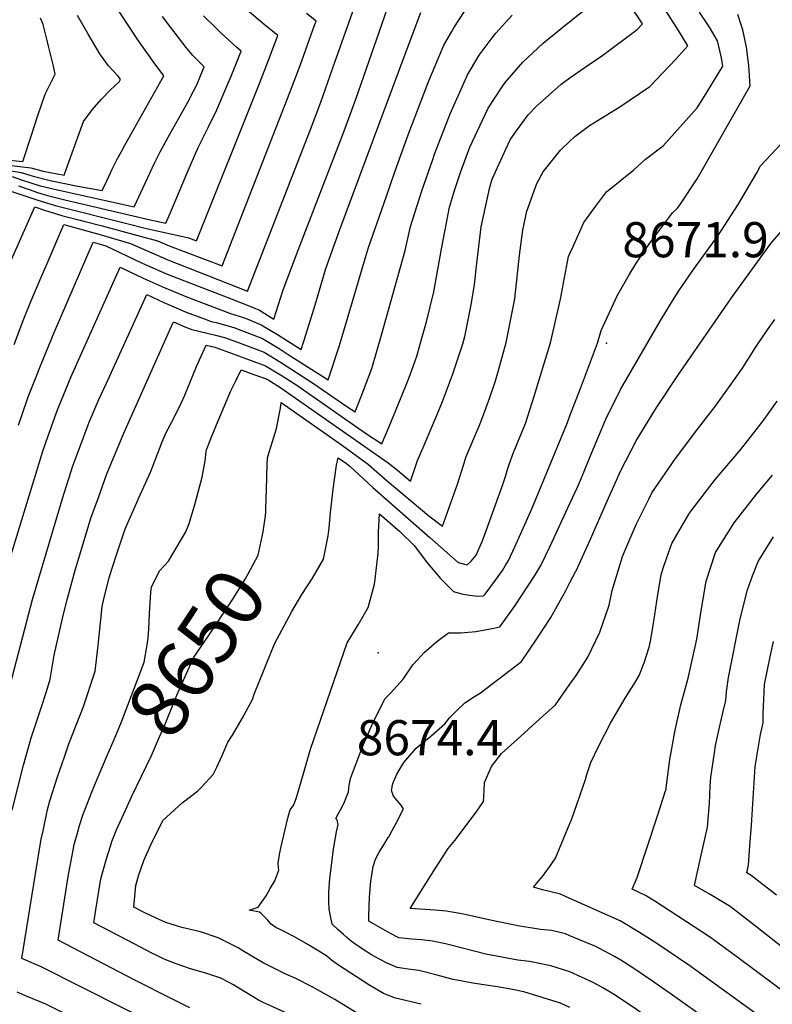
# Model space of a CAD drawing. Units: inches. Extents: x 2625363 to 2630766, y 1496322 to 1501764.
# Drawn here: x 2629729 to 2630100, y 1500184 to 1500668 of the extents above; entities that cross this region are included whole.
import ezdxf
from ezdxf.enums import TextEntityAlignment as Align

# ---------------------------------------------------------------- set-up
doc = ezdxf.new("R2010")
doc.units = ezdxf.units.IN
doc.header["$MEASUREMENT"] = 0
doc.layers.add('tile_2737_07_contour_10ft', color=108, linetype='Continuous')
doc.layers.add('tile_2737_07_spot_elev', color=94, linetype='Continuous')
doc.styles.add('Arial', font='arial.ttf')

msp = doc.modelspace()

# ---------------------------------------------------------------- linework, layer by layer
at = {"layer": 'tile_2737_07_contour_10ft'}
for points, elevation in [([(2630000, 1500608.3), (2630002.33, 1500610.55), (2630009.61, 1500615.9), (2630024.54, 1500625.14), (2630039.32, 1500635.08), (2630052, 1500648.65), (2630057.93, 1500655.2), (2630053.46, 1500662.63), (2630048.49, 1500670.34), (2630044.98, 1500675.57), (2630020.24, 1500710.2), (2630016.87, 1500714.84), (2630013.61, 1500718.58), (2630009.88, 1500722.48), (2630005.18, 1500727.01), (2630000.66, 1500731.01), (2630000, 1500731.59)], 8650), ([(2630000, 1500639.39), (2630007.54, 1500644.71), (2630016.1, 1500650.58), (2630033.04, 1500663.23), (2630035.66, 1500666.02), (2630033.62, 1500669.2), (2630015.76, 1500694.06), (2630009.62, 1500702.52), (2630007.24, 1500705.8), (2630000.63, 1500714.02), (2630000, 1500714.76)], 8640), ([(2630000, 1500667.02), (2630009.51, 1500674.67), (2630000, 1500688.12)], 8630), ([(2629728.8, 1500468.64), (2629732.79, 1500480.61), (2629733.53, 1500482.55), (2629737.01, 1500491.58), (2629739.8, 1500498.69), (2629746.31, 1500514.19), (2629765.41, 1500558.66), (2629768.9, 1500557.69), (2629771.61, 1500556.88), (2629789.21, 1500548.51), (2629792.16, 1500547.22), (2629801.6, 1500543.09), (2629810.4, 1500539.61), (2629821.03, 1500535.47), (2629831.66, 1500531.4), (2629844.13, 1500526.48), (2629847.27, 1500525.21), (2629854.37, 1500520.82), (2629858.89, 1500535.24), (2629866.22, 1500554.63), (2629888.82, 1500612.92), (2629894.62, 1500628.95), (2629912.85, 1500681.34)], 8590), ([(2629719.94, 1500594.53), (2629730.1, 1500592.94), (2629735.87, 1500591.04), (2629744.33, 1500588.99), (2629757.98, 1500586.17), (2629769.85, 1500584.03), (2629772.35, 1500589.03), (2629774.83, 1500594.45), (2629777.34, 1500599.48), (2629779.31, 1500603.26), (2629781.02, 1500606.26), (2629794.24, 1500629.83), (2629800.19, 1500640.42), (2629795.43, 1500646.76), (2629787.47, 1500658.11), (2629774.76, 1500677.28)], 8530), ([(2629726.54, 1500508.29), (2629731.42, 1500520.94), (2629734.82, 1500529.55), (2629739.41, 1500540.22), (2629742.85, 1500548.18), (2629751.1, 1500567.3), (2629769.38, 1500562.22), (2629783.79, 1500558.02), (2629802.26, 1500550.03), (2629841.37, 1500534.62), (2629872.32, 1500614.09), (2629877.38, 1500627.4), (2629884.41, 1500647.16), (2629893.99, 1500674.31)], 8580), ([(2629603.76, 1500595.31), (2629604.35, 1500601.04), (2629615.36, 1500601.84), (2629642.61, 1500602.5), (2629655.96, 1500602.73), (2629669.36, 1500602.88), (2629673.59, 1500602.69), (2629677.71, 1500602.5), (2629704.13, 1500600.85), (2629720.86, 1500599.23), (2629730.87, 1500598.27), (2629735, 1500610.69), (2629738.27, 1500620.94), (2629741.86, 1500631.41), (2629746.84, 1500641.26), (2629745.85, 1500645.85), (2629743.56, 1500654.91), (2629742.81, 1500657.83), (2629740.81, 1500665.6), (2629739.61, 1500668.76)], 8510), ([(2629642.73, 1500351.84), (2629642.73, 1500351.84), (2629666.35, 1500436.95), (2629671.12, 1500452.95), (2629675.13, 1500464.97), (2629697.86, 1500528.03), (2629701.73, 1500538.52), (2629702.83, 1500541.24), (2629706.67, 1500550.49), (2629708.58, 1500554.75), (2629712.04, 1500562.35), (2629722.5, 1500584.59), (2629737.7, 1500579.46), (2629746.69, 1500576.71), (2629781.36, 1500567.96), (2629791.67, 1500565.36), (2629812.44, 1500560.71), (2629814.56, 1500559.97), (2629816.34, 1500559.25), (2629847.21, 1500636.64), (2629851.74, 1500648.02), (2629856.36, 1500660.18), (2629849.54, 1500665.58), (2629841.18, 1500672.72)], 8560), ([(2629714.94, 1500304.53), (2629735.63, 1500383.01), (2629750.34, 1500432.57), (2629755.53, 1500448.72), (2629759.19, 1500458.69), (2629762.92, 1500468.83), (2629763.43, 1500470.12), (2629768.27, 1500481.27), (2629771.94, 1500489.34), (2629791.89, 1500532.93), (2629800.27, 1500529.05), (2629811.19, 1500524.29), (2629819.67, 1500521.09), (2629823.58, 1500519.66), (2629825.98, 1500519.07), (2629834.68, 1500516.7), (2629848.82, 1500511.26), (2629856.89, 1500506.36), (2629861.43, 1500503.46), (2629881.11, 1500490.91), (2629886.41, 1500507.28), (2629887.49, 1500510.69), (2629899.41, 1500551.17), (2629900.91, 1500556.06), (2629909.51, 1500580.82), (2629913.87, 1500593.17), (2629920.45, 1500611.4), (2629930.23, 1500637.06), (2629937.96, 1500655.43), (2629941.89, 1500662.12), (2629942.95, 1500663.92), (2629948.17, 1500672.07)], 8610), ([(2629722.49, 1500596.58), (2629734.85, 1500595.1), (2629740.85, 1500593.6), (2629751.2, 1500591.59), (2629752.97, 1500596.61), (2629760.65, 1500618), (2629764.89, 1500623.74), (2629769.36, 1500628.73), (2629773.9, 1500633.51), (2629778.21, 1500637.44), (2629778.62, 1500638.09), (2629778.9, 1500638.62), (2629778.38, 1500639.4), (2629777.67, 1500640.42), (2629773.06, 1500645.35), (2629768.81, 1500651.22), (2629762.77, 1500661.12), (2629757.74, 1500669.98)], 8520), ([(2629723.46, 1500545.94), (2629736.8, 1500575.95), (2629741.56, 1500574.34), (2629750.56, 1500571.59), (2629759.13, 1500569.39), (2629761.44, 1500568.84), (2629769.86, 1500566.59), (2629797.05, 1500559.27), (2629802.9, 1500556.86), (2629828.86, 1500546.94), (2629862.27, 1500632.19), (2629867.31, 1500645.55), (2629874.39, 1500665.22), (2629875.13, 1500667.29), (2629870.36, 1500671.02)], 8570), ([(2629723.72, 1500400.27), (2629740.76, 1500455.95), (2629742.24, 1500460.24), (2629747.39, 1500474.9), (2629748.21, 1500477.04), (2629754.67, 1500492.67), (2629778.79, 1500546.36), (2629790.03, 1500540.99), (2629800.32, 1500536.39), (2629811.87, 1500531.55), (2629818.76, 1500528.9), (2629832.97, 1500523.54), (2629835.2, 1500522.93), (2629839.38, 1500521.57), (2629841.51, 1500520.74), (2629848.06, 1500518.06), (2629856.12, 1500513.22), (2629867.74, 1500505.87), (2629870.01, 1500513.02), (2629874, 1500525.77), (2629875.07, 1500529.39), (2629879.93, 1500545.67), (2629886.81, 1500564.83), (2629919.42, 1500652.42), (2629926.66, 1500671.5)], 8600), ([(2629725.61, 1500279.37), (2629731.15, 1500301.52), (2629734.92, 1500314.92), (2629740.08, 1500330.17), (2629742.44, 1500337.71), (2629744.27, 1500343.83), (2629746.19, 1500355.61), (2629750.66, 1500375.13), (2629752.8, 1500383.49), (2629756.52, 1500397.34), (2629761.94, 1500415.19), (2629764.38, 1500422.96), (2629768.01, 1500433.06), (2629772.23, 1500444.73), (2629780.52, 1500464.7), (2629803.2, 1500515.53), (2629804.99, 1500519.5), (2629810.5, 1500517.04), (2629814.04, 1500515.71), (2629825.59, 1500512.98), (2629829.99, 1500511.85), (2629836.51, 1500509.44), (2629849.56, 1500504.54), (2629857.63, 1500499.67), (2629873.32, 1500489.56), (2629890.25, 1500477.92), (2629894.27, 1500475.22), (2629897.34, 1500482.82), (2629902.51, 1500496.57), (2629907.5, 1500513.61), (2629918.88, 1500554.58), (2629921.56, 1500566.29), (2629927.2, 1500583.92), (2629932.48, 1500599.28), (2629933.43, 1500601.84), (2629941.06, 1500621.69), (2629949.04, 1500639.67), (2629949.5, 1500640.51), (2629955.4, 1500650.55), (2629961.18, 1500658.46), (2629963.51, 1500661.32), (2629971.53, 1500670.23)], 8620), ([(2629725.64, 1500590.92), (2629730.28, 1500589.28), (2629739.44, 1500586.31), (2629747.88, 1500584.29), (2629785.68, 1500575.99), (2629795.57, 1500597.41), (2629798.35, 1500602.99), (2629802.27, 1500610.32), (2629811.96, 1500627.44), (2629814.81, 1500632.82), (2629816.47, 1500635.93), (2629820.07, 1500644.83), (2629814.45, 1500650.35), (2629811.26, 1500654.26), (2629803.65, 1500664.11), (2629799.62, 1500669.63)], 8540), ([(2629728.73, 1500586.28), (2629733.93, 1500584.44), (2629738.1, 1500583.1), (2629743.05, 1500581.52), (2629751.49, 1500579.51), (2629792.9, 1500569.73), (2629801.22, 1500567.91), (2629802.38, 1500570.57), (2629804.02, 1500574.33), (2629811.76, 1500592.68), (2629817.18, 1500605.19), (2629821.99, 1500615.07), (2629826.33, 1500623.75), (2629831.73, 1500636.41), (2629833.32, 1500640.23), (2629836.95, 1500649.29), (2629838.22, 1500652.51), (2629836.14, 1500654.27), (2629828.23, 1500661.57), (2629825.86, 1500663.92), (2629819.81, 1500669.96)], 8550), ([(2630000, 1500553.14), (2630001.34, 1500556.1), (2630006.86, 1500568.28), (2630012.5, 1500576.09), (2630017.96, 1500583.37), (2630031.45, 1500594.13), (2630037.17, 1500599.5), (2630045.81, 1500605.95), (2630062.64, 1500624.61), (2630065.76, 1500629.63), (2630071.1, 1500638.37), (2630075.12, 1500645.06), (2630074.48, 1500649.28), (2630072.64, 1500657.64), (2630068.69, 1500664.34), (2630063.68, 1500671.76)], 8660), ([(2630000, 1500473.19), (2630005.63, 1500487.97), (2630013.46, 1500508.94), (2630015.3, 1500515.16), (2630023.42, 1500532.59), (2630029.13, 1500542.61), (2630032.44, 1500547.95), (2630039.18, 1500558.03), (2630042.08, 1500561.91), (2630050.5, 1500573.06), (2630052.67, 1500575.16), (2630054.21, 1500577.07), (2630062.5, 1500589.84), (2630088.63, 1500635.41), (2630088.05, 1500645.39), (2630086.83, 1500654.56), (2630084.99, 1500662.92), (2630084, 1500666.01), (2630082.53, 1500670.48)], 8670), ([(2629839.11, 1500152.49), (2629739.94, 1500202.42), (2629730.32, 1500206.47), (2629734.39, 1500231.91), (2629737.02, 1500248.23), (2629739.95, 1500265.16), (2629740.8, 1500269.36), (2629742.99, 1500279.74), (2629744.16, 1500283.97), (2629747.92, 1500295.9), (2629751.29, 1500305.74), (2629753.51, 1500312.03), (2629757.5, 1500322.01), (2629760.62, 1500330.44), (2629766.41, 1500347.83), (2629767.84, 1500360.34), (2629769.81, 1500379.57), (2629770.87, 1500384), (2629773.4, 1500393.65), (2629774.65, 1500397.85), (2629777.4, 1500406.39), (2629780.52, 1500415.71), (2629781.37, 1500418.12), (2629788.67, 1500434.76), (2629793.64, 1500445.59), (2629795.93, 1500451.52), (2629799.36, 1500460.5), (2629801.35, 1500465), (2629802.28, 1500466.86), (2629805.63, 1500473.12), (2629808.81, 1500479.42), (2629810.56, 1500483.41), (2629816.34, 1500497.48), (2629818.61, 1500502.66), (2629820.97, 1500507.99), (2629825.28, 1500506.97), (2629830.74, 1500505.04), (2629847.68, 1500498.86), (2629850.3, 1500497.9), (2629858.37, 1500492.96), (2629865.61, 1500488.31), (2629899.36, 1500464.81), (2629907.43, 1500459.53), (2629911.04, 1500468.08), (2629914.51, 1500476.34), (2629919.65, 1500488.83), (2629921.36, 1500493.42), (2629924.68, 1500502.54), (2629927.52, 1500512.66), (2629929.4, 1500519.5), (2629933.07, 1500534.16), (2629936.96, 1500556.15), (2629940.68, 1500575.76), (2629943.22, 1500583.99), (2629946.35, 1500593.41), (2629950.76, 1500605.25), (2629959.69, 1500624.53), (2629966.65, 1500635.04), (2629968.14, 1500637.17), (2629976.89, 1500647.07), (2629986.84, 1500656.51), (2629989.63, 1500658.67), (2630000, 1500667.02)], 8630), ([(2629791.97, 1500360.72), (2629792.54, 1500364.17), (2629792.76, 1500368.37), (2629793.13, 1500375.89), (2629793.78, 1500386.65), (2629794.2, 1500388.98), (2629795.41, 1500391.81), (2629798.33, 1500397.27), (2629802.49, 1500401.77), (2629811, 1500416.27), (2629812.62, 1500420.27), (2629815.41, 1500429.75), (2629819.11, 1500443.06), (2629820.54, 1500451.11), (2629821.02, 1500455.73), (2629821.23, 1500456.5), (2629823.8, 1500463.22), (2629826.97, 1500470.75), (2629833.25, 1500485.5), (2629835.78, 1500490.75), (2629838.32, 1500495.81), (2629844.52, 1500493.57), (2629851.04, 1500491.22), (2629857.82, 1500487.05), (2629910.59, 1500450.12), (2629915.17, 1500446.53), (2629921.63, 1500441.14), (2629923.67, 1500447.33), (2629925.03, 1500451.33), (2629928.21, 1500458.92), (2629935.43, 1500475.95), (2629937.22, 1500480.35), (2629942.28, 1500493.5), (2629947.35, 1500508.65), (2629948.32, 1500512.23), (2629951.44, 1500527.79), (2629952.98, 1500537.77), (2629954.02, 1500546.83), (2629956.26, 1500566.21), (2629960.51, 1500585.59), (2629961.79, 1500589.56), (2629968.37, 1500604.32), (2629970.6, 1500609.01), (2629973.16, 1500612.69), (2629979.37, 1500621.19), (2629983.48, 1500625.51), (2629995.64, 1500636.29), (2629997.47, 1500637.6), (2630000, 1500639.39)], 8640), ([(2629850.37, 1500426.25), (2629850.46, 1500427.95), (2629850.74, 1500436.86), (2629851, 1500449.44), (2629851.14, 1500452.56), (2629852.01, 1500455.41), (2629853.74, 1500460.67), (2629855.63, 1500467.02), (2629857.64, 1500477.03), (2629857.98, 1500479.86), (2629888.12, 1500458.66), (2629900.87, 1500449.32), (2629909.14, 1500442.11), (2629930.61, 1500424.16), (2629937.24, 1500419.09), (2629944.74, 1500439.64), (2629947.73, 1500449.56), (2629948.87, 1500453.35), (2629955.1, 1500467.86), (2629956.94, 1500472.42), (2629960.59, 1500482.32), (2629963.4, 1500490.54), (2629965, 1500496.17), (2629968.68, 1500509.29), (2629972.82, 1500530.79), (2629975.14, 1500552.31), (2629976.82, 1500564.5), (2629978.8, 1500573.82), (2629983.65, 1500587.48), (2629986.89, 1500593.22), (2629995.32, 1500603.78), (2630000, 1500608.3)], 8650), ([(2630000, 1500430.2), (2630003.7, 1500438.13), (2630005.68, 1500442.74), (2630010.74, 1500455.33), (2630017.61, 1500471.64), (2630024.91, 1500486.25), (2630044.37, 1500519.75), (2630049.94, 1500529), (2630053.54, 1500534.74), (2630060.81, 1500545.2), (2630072.85, 1500561.87), (2630075.87, 1500566.5), (2630082.7, 1500577.14), (2630091.85, 1500592.78), (2630093.78, 1500596.14), (2630104.04, 1500607.05)], 8680), ([(2630000, 1500391.27), (2630002.91, 1500396.95), (2630002.97, 1500397.08), (2630010.12, 1500412.65), (2630017, 1500428.38), (2630024.93, 1500446.1), (2630032.55, 1500461.05), (2630040.69, 1500474.36), (2630042.68, 1500477.53), (2630053.1, 1500493.05), (2630077.59, 1500528.6), (2630079.53, 1500531.33), (2630098.77, 1500557.98), (2630108.91, 1500569.77)], 8690), ([(2629895.77, 1500179.31), (2629887.72, 1500184.3), (2629884.38, 1500186.34), (2629873.12, 1500192.6), (2629865.12, 1500196.7), (2629859.9, 1500199.08), (2629851.06, 1500203.43), (2629849.06, 1500204.48), (2629847.19, 1500205.53), (2629839.01, 1500210.37), (2629836.75, 1500211.76), (2629827.01, 1500216.76), (2629818.22, 1500219.6), (2629809.09, 1500221.85), (2629806.9, 1500222.38), (2629801.19, 1500224.17), (2629796.05, 1500226.6), (2629790.9, 1500229.05), (2629785.42, 1500231.7), (2629786.1, 1500238.86), (2629786.43, 1500242.34), (2629787.77, 1500247.15), (2629790.3, 1500254.68), (2629793.87, 1500262.4), (2629799.69, 1500274.41), (2629809.3, 1500283.02), (2629816.71, 1500288.8), (2629818.71, 1500290.79), (2629824.54, 1500297), (2629826.24, 1500300.55), (2629828.91, 1500306.33), (2629831.69, 1500312.85), (2629834.07, 1500316.3), (2629838.78, 1500324.56), (2629839.79, 1500326.36), (2629843.84, 1500333.86), (2629844.73, 1500336.4), (2629854.75, 1500361.51), (2629861.81, 1500374.64), (2629863.24, 1500377.13), (2629868.18, 1500385.48), (2629873.31, 1500393.56), (2629878.8, 1500402.79), (2629881.08, 1500414.24), (2629881.55, 1500418.16), (2629882.22, 1500425.76), (2629882.78, 1500431.39), (2629883.56, 1500437.27), (2629885.19, 1500448.99), (2629885.95, 1500452.69), (2629890.02, 1500449.83), (2629891.73, 1500448.56), (2629903.1, 1500437.97), (2629931.02, 1500413.39), (2629944.96, 1500401.16), (2629949.46, 1500400.07), (2629951.38, 1500401.91), (2629953.83, 1500404.79), (2629956.86, 1500411.55), (2629957.67, 1500413.68), (2629967.03, 1500439.6), (2629968.31, 1500443.43), (2629969.32, 1500446.85), (2629970.15, 1500449.36), (2629972.23, 1500455.32), (2629978.05, 1500469.47), (2629982.4, 1500482.89), (2629990.36, 1500509.12), (2629995.42, 1500530.62), (2629999.33, 1500551.65), (2630000, 1500553.14)], 8660), ([(2630000, 1500341.37), (2630002.98, 1500345.64), (2630008.81, 1500354.72), (2630014.68, 1500367), (2630019.22, 1500380.13), (2630020.77, 1500387.44), (2630025.79, 1500404.11), (2630028.93, 1500411.45), (2630032.72, 1500420.22), (2630038.8, 1500432.39), (2630040.32, 1500435.41), (2630051.83, 1500452.33), (2630063.4, 1500467.52), (2630071.41, 1500477.89), (2630082.14, 1500492.79), (2630084.89, 1500496.68), (2630091.34, 1500506.87), (2630095.96, 1500513.84), (2630100.74, 1500520.7)], 8700), ([(2630000, 1500272.9), (2630000.94, 1500275.14), (2630007.59, 1500294.58), (2630008.34, 1500296.95), (2630010.3, 1500302.91), (2630013.97, 1500310.66), (2630019.91, 1500322.15), (2630027.21, 1500334.5), (2630032.24, 1500342.58), (2630033.97, 1500345.61), (2630036.43, 1500351.84), (2630038.94, 1500359.55), (2630039.74, 1500363.32), (2630041.26, 1500372.29), (2630043.16, 1500385.48), (2630044.87, 1500395.1), (2630045.72, 1500397.97), (2630047.67, 1500403.66), (2630050.04, 1500410.58), (2630058.51, 1500424.86), (2630059.64, 1500426.57), (2630068.77, 1500438.6), (2630071.57, 1500442.09), (2630083.8, 1500456.64), (2630091.6, 1500466.31), (2630095.45, 1500471.4), (2630101.99, 1500480.55)], 8710), ([(2629926.88, 1500184.02), (2629914.13, 1500187.11), (2629908.33, 1500189.41), (2629901.01, 1500193.55), (2629886.06, 1500203.33), (2629882.61, 1500205.8), (2629880.29, 1500207.83), (2629871.12, 1500213.49), (2629864.42, 1500217.24), (2629858.47, 1500220.24), (2629855.29, 1500221.78), (2629852.99, 1500223.48), (2629851.2, 1500225.49), (2629848.13, 1500228.64), (2629847.29, 1500229.33), (2629842.13, 1500230.25), (2629846.55, 1500231.72), (2629850.5, 1500237.31), (2629852.57, 1500240.89), (2629854.76, 1500244.71), (2629856.78, 1500249.91), (2629856.63, 1500251.01), (2629856.5, 1500253.51), (2629856.75, 1500255.42), (2629857.18, 1500257.64), (2629858, 1500261.64), (2629860.52, 1500272.79), (2629861.37, 1500276.13), (2629862.43, 1500279.66), (2629864.11, 1500281.99), (2629865.43, 1500285.67), (2629868.85, 1500297.5), (2629872.43, 1500309.4), (2629890.46, 1500361.76), (2629895.75, 1500370.47), (2629900.73, 1500379.04), (2629903.84, 1500390.6), (2629904.23, 1500393), (2629905.68, 1500405.83), (2629905.75, 1500409.05), (2629905.86, 1500416.08), (2629906.3, 1500425.16), (2629916.31, 1500416.4), (2629923.5, 1500409.45), (2629924.89, 1500407.6), (2629929.98, 1500400.89), (2629936.24, 1500393.36), (2629942.69, 1500386.97), (2629946.64, 1500385.74), (2629950.58, 1500385.2), (2629954.75, 1500384.65), (2629957.51, 1500384.82), (2629958.25, 1500385.61), (2629963.38, 1500392.54), (2629966.77, 1500397.28), (2629968.13, 1500399.5), (2629969.72, 1500402.09), (2629972.87, 1500408.88), (2629981.21, 1500427.57), (2629998.77, 1500469.95), (2630000, 1500473.19)], 8670), ([(2630111.07, 1500185.66), (2630081.35, 1500207.9), (2630068.66, 1500217.2), (2630041.74, 1500234.75), (2630037.11, 1500237.57), (2630030.53, 1500240.57), (2630033.05, 1500246.35), (2630043.35, 1500277.67), (2630046.89, 1500288.46), (2630047.25, 1500289.85), (2630047.32, 1500290.15), (2630047.33, 1500290.35), (2630049.07, 1500304.31), (2630051.54, 1500317.97), (2630052.38, 1500321.73), (2630054.61, 1500331.28), (2630058.09, 1500344.35), (2630062.4, 1500363.57), (2630064.48, 1500377.35), (2630066.93, 1500391.95), (2630071.53, 1500406.1), (2630075.18, 1500411.85), (2630080.84, 1500420.71), (2630091.96, 1500434.94), (2630099.56, 1500444.14)], 8720), ([(2630000, 1500182.38), (2629995.28, 1500184.63), (2629977.33, 1500190.1), (2629971.66, 1500191.34), (2629964.28, 1500192.68), (2629953.24, 1500194.31), (2629942.5, 1500196.18), (2629934.09, 1500198.54), (2629925.7, 1500200.57), (2629920.47, 1500201.36), (2629915.02, 1500202.04), (2629910.46, 1500204.15), (2629905.9, 1500206.41), (2629902.43, 1500208.27), (2629900.5, 1500209.49), (2629894.84, 1500213.3), (2629892.52, 1500214.88), (2629890.21, 1500216.86), (2629888.53, 1500218.36), (2629886.04, 1500220.58), (2629883, 1500223.42), (2629882.05, 1500228.21), (2629881.6, 1500230.84), (2629881.38, 1500234.32), (2629881.45, 1500239.16), (2629881.84, 1500245.87), (2629882.98, 1500254.84), (2629883.57, 1500259.06), (2629884.07, 1500262.2), (2629885.12, 1500268.73), (2629885.99, 1500272.33), (2629885.41, 1500274.67), (2629884.79, 1500275.43), (2629886.2, 1500277.89), (2629887.15, 1500279.66), (2629888.89, 1500283.03), (2629890.11, 1500285.92), (2629891.08, 1500288.4), (2629891.42, 1500291.66), (2629892.18, 1500295.57), (2629897.92, 1500310.55), (2629903.11, 1500322.64), (2629909.13, 1500334.4), (2629911.71, 1500336.9), (2629917.87, 1500343.87), (2629922.66, 1500350.83), (2629924.94, 1500353.33), (2629928.27, 1500356.92), (2629934.53, 1500362.31), (2629940.29, 1500366.58), (2629946.32, 1500366.68), (2629953.66, 1500367.28), (2629962.59, 1500368.94), (2629965.55, 1500369.57), (2629966.83, 1500371.29), (2629973.05, 1500380), (2629982.73, 1500394.81), (2629985.62, 1500399.63), (2629990.21, 1500409.18), (2630000, 1500430.2)], 8680), ([(2629784.36, 1500286.02), (2629794.16, 1500306.32), (2629798.16, 1500315.42), (2629800.49, 1500320.85), (2629806.67, 1500336.03), (2629814.83, 1500354.33), (2629816.38, 1500356.79), (2629822.26, 1500365.17), (2629834.42, 1500383.62), (2629840.25, 1500393.03), (2629841.73, 1500395.61), (2629846.55, 1500404.78), (2629849.06, 1500416.22), (2629850.25, 1500424.14), (2629850.37, 1500426.25)], 8650), ([(2630115.25, 1500203.52), (2630091.28, 1500222.5), (2630078.76, 1500232.04), (2630073.9, 1500235.03), (2630069.02, 1500238), (2630061.26, 1500242.35), (2630064.19, 1500255.93), (2630067.61, 1500271.17), (2630068.56, 1500282.67), (2630069, 1500291.18), (2630069.24, 1500295.64), (2630070.86, 1500306.48), (2630071.66, 1500311.3), (2630073.54, 1500320.02), (2630075.18, 1500327.23), (2630076.71, 1500333.27), (2630077.07, 1500337.67), (2630077.91, 1500344.68), (2630083.72, 1500373.43), (2630087.39, 1500387.68), (2630089.86, 1500394.58), (2630092.49, 1500401.73), (2630100.14, 1500413.8)], 8730), ([(2630000, 1500200.02), (2629990.55, 1500202.9), (2629980.14, 1500205.02), (2629974.31, 1500205.8), (2629969.15, 1500206.7), (2629958.6, 1500208.71), (2629940.81, 1500213.26), (2629938.77, 1500213.73), (2629932.31, 1500215.03), (2629927, 1500215.67), (2629922.16, 1500216.08), (2629915.89, 1500216.65), (2629911.34, 1500219.06), (2629906.8, 1500221.59), (2629901, 1500224.94), (2629901.04, 1500227.51), (2629901.33, 1500236.45), (2629901.99, 1500244.79), (2629902.46, 1500247.53), (2629903.21, 1500251.89), (2629903.22, 1500251.95), (2629903.32, 1500252.32), (2629904.36, 1500255.37), (2629906.13, 1500258.88), (2629908.4, 1500262.45), (2629910.62, 1500266), (2629910.87, 1500266.41), (2629912.55, 1500269.53), (2629914.43, 1500273.06), (2629918.17, 1500280.1), (2629916.82, 1500281.99), (2629915.04, 1500284.16), (2629913.21, 1500286.28), (2629912.18, 1500289.12), (2629912.86, 1500292.56), (2629914.86, 1500297.14), (2629918.33, 1500302.8), (2629924.33, 1500309.94), (2629928.09, 1500313.08), (2629931.51, 1500315.81), (2629938.43, 1500321.96), (2629940.81, 1500324.78), (2629943.95, 1500328.15), (2629948.29, 1500332.27), (2629952.58, 1500334.98), (2629956.05, 1500337.12), (2629976.08, 1500352.59), (2629983.64, 1500363.65), (2629990.66, 1500374.2), (2629997.85, 1500387.07), (2630000, 1500391.27)], 8690), ([(2629768.32, 1500296.7), (2629772.36, 1500306.27), (2629775.82, 1500314.16), (2629779.43, 1500322.91), (2629790.55, 1500352.19), (2629791.97, 1500360.72)], 8640), ([(2630101.56, 1500237.61), (2630089.19, 1500247.38), (2630087.01, 1500248.69), (2630087.75, 1500252.34), (2630088.54, 1500261.88), (2630089.36, 1500272.13), (2630091.14, 1500300.92), (2630092.43, 1500308.78), (2630093.73, 1500316.63), (2630095.02, 1500322.38), (2630095.05, 1500326.96), (2630095.38, 1500334.07), (2630095.72, 1500341.17), (2630098.57, 1500355.56), (2630100.06, 1500362.38)], 8740), ([(2630000, 1500217.75), (2629997.76, 1500218.67), (2629995.75, 1500219.13), (2629990.92, 1500220.23), (2629985.54, 1500220.83), (2629981.62, 1500221.4), (2629977.38, 1500222.1), (2629975.25, 1500222.46), (2629960.02, 1500225.61), (2629947.67, 1500228.27), (2629944.97, 1500228.78), (2629939.02, 1500229.74), (2629933.65, 1500230.23), (2629921.37, 1500231.09), (2629933.9, 1500250.89), (2629940.06, 1500260.55), (2629943.37, 1500264.59), (2629953.82, 1500278.51), (2629957.46, 1500283.66), (2629957.79, 1500288.98), (2629958.01, 1500293.04), (2629961.44, 1500300.95), (2629966.34, 1500307.33), (2629975.58, 1500315.69), (2629985.14, 1500324.32), (2629992.92, 1500331.22), (2630000, 1500341.37)], 8700), ([(2629812.93, 1500182.31), (2629804.42, 1500186.51), (2629785.57, 1500195.99), (2629748.24, 1500215.58), (2629751.5, 1500236.29), (2629753.38, 1500247.76), (2629755.11, 1500257.15), (2629756.18, 1500262.65), (2629757.88, 1500268.76), (2629758.79, 1500271.98), (2629760.44, 1500276.91), (2629764.96, 1500288.75), (2629768.32, 1500296.7)], 8640), ([(2629862.85, 1500178.67), (2629849.05, 1500184.99), (2629846.74, 1500186.1), (2629844.61, 1500187.38), (2629836.36, 1500192.51), (2629834.47, 1500193.65), (2629828.28, 1500196.94), (2629820.82, 1500199.33), (2629813.41, 1500201.5), (2629806.27, 1500203.91), (2629800.32, 1500206.23), (2629796.72, 1500207.99), (2629794.27, 1500209.19), (2629785.92, 1500213.52), (2629765.77, 1500224.06), (2629766.77, 1500230.41), (2629769.28, 1500245.68), (2629771.85, 1500255.06), (2629773.9, 1500261.8), (2629774.68, 1500264.11), (2629776.97, 1500269.73), (2629782.1, 1500281.32), (2629784.36, 1500286.02)], 8650), ([(2630000, 1500236.04), (2629995.41, 1500238.1), (2629986.49, 1500240.34), (2629982.12, 1500241.57), (2629986.93, 1500247.49), (2629990.82, 1500252.78), (2629992.91, 1500255.93), (2630000, 1500272.9)], 8710), ([(2630242.36, 1500000), (2630223.16, 1500011.59), (2630221.66, 1500014.52), (2630214.95, 1500027.67), (2630208.66, 1500040.14), (2630196.33, 1500066.25), (2630194.48, 1500069.76), (2630185.7, 1500086.11), (2630177.47, 1500100.36), (2630170.79, 1500111.85), (2630159.26, 1500131.65), (2630150.41, 1500138.76), (2630146.85, 1500141.53), (2630138.9, 1500147.6), (2630121.37, 1500159.17), (2630114.84, 1500163.39), (2630097.5, 1500175.1), (2630058.94, 1500202.89), (2630042.67, 1500213.91), (2630034.19, 1500219.39), (2630024.67, 1500224.99), (2630000, 1500236.04)], 8710), ([(2630213.12, 1500000), (2630211.74, 1500000.87), (2630210.58, 1500003.08), (2630204.24, 1500015.44), (2630193.8, 1500036.49), (2630186.53, 1500052.39), (2630183.53, 1500058.8), (2630178.79, 1500067.97), (2630163.77, 1500096.42), (2630150.18, 1500120.14), (2630139.52, 1500128.49), (2630136.94, 1500130.17), (2630122, 1500139.88), (2630101.56, 1500153.05), (2630084.05, 1500164.63), (2630067.97, 1500175.99), (2630050.5, 1500188.57), (2630040.12, 1500195.7), (2630030.85, 1500201.95), (2630025, 1500205.64), (2630021.89, 1500207.53), (2630012.4, 1500212.57), (2630009.51, 1500213.81), (2630000, 1500217.75)], 8700), ([(2630195.09, 1500000), (2630194.87, 1500000.43), (2630179.6, 1500031.68), (2630172.36, 1500047.62), (2630171.04, 1500050.22), (2630142.29, 1500106.53), (2630141.09, 1500108.63), (2630140.14, 1500109.37), (2630122.62, 1500120.81), (2630087.6, 1500143.25), (2630070.75, 1500154.27), (2630059.8, 1500161.98), (2630032.65, 1500181.51), (2630022.22, 1500188.54), (2630016.18, 1500192.07), (2630011.37, 1500194.77), (2630000.01, 1500200.02), (2630000, 1500200.02)], 8690), ([(2629758.15, 1500176.25), (2629742.23, 1500184.03), (2629733.04, 1500187.9), (2629727.99, 1500189.99)], 8620)]:
    msp.add_lwpolyline(points, dxfattribs=dict(at, elevation=elevation))
at = {"layer": 'tile_2737_07_spot_elev'}
for p in [(2630018.04, 1500508.91, 8671.9), (2629905.68, 1500356.85, 8674.4)]:
    msp.add_point(p, dxfattribs=at)

# ---------------------------------------------------------------- texts
at = {"color": 18, "style": 'Arial'}
for s, p in [('8671.9', (2630061.77, 1500559.85)), ('8674.4', (2629931.12, 1500315.06))]:
    msp.add_text(s, height=17.28, dxfattribs=at).set_placement(p, align=Align.MIDDLE_CENTER)
msp.add_text('8650', height=28.8, rotation=56.3436, dxfattribs=at).set_placement((2629816.38, 1500356.79), align=Align.MIDDLE_CENTER)

doc.saveas('drawing.dxf')
